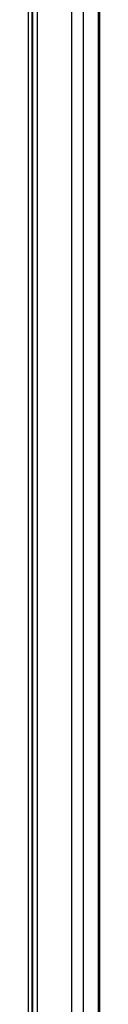
# Model space of a CAD drawing. Units: inches. Extents: x 1.4 to 14.7, y 1.6 to 8.3.
# Drawn here: x 3.9 to 4, y 5 to 6.3 of the extents above; entities that cross this region are included whole.
import ezdxf

# ---------------------------------------------------------------- set-up
doc = ezdxf.new("R2010")
doc.units = ezdxf.units.IN
doc.header["$MEASUREMENT"] = 0

# ---------------------------------------------------------------- blocks, each defined once
blk = doc.blocks.new('B1')
at = {"color": 7, "linetype": 'Continuous', "lineweight": 25}
for p, q in [((-0.9911, 0.3735), (-0.9911, 1.8674)), ((-0.9907, 1.8674), (-0.9907, -1.1205)), ((-0.9907, 1.8674), (-0.9907, -1.1205)), ((-0.9843, -1.0936), (-0.9843, 1.8405)), ((-0.9061, -0.9491), (-0.9061, 1.696)), ((-0.9048, 1.696), (-0.9048, -0.9491)), ((-0.9404, 1.6754), (-0.9404, -0.9285)), ((-0.9256, 1.6754), (-0.9256, -0.9285)), ((-0.9956, -0.8879), (-0.9956, 1.6348)), ((-0.9911, -1.1205), (-0.9911, 0.3735))]:
    blk.add_line(p, q, dxfattribs=at)

msp = doc.modelspace()

# ---------------------------------------------------------------- block references
msp.add_blockref('B1', (4.8889, 5.8013))

doc.saveas('drawing.dxf')
